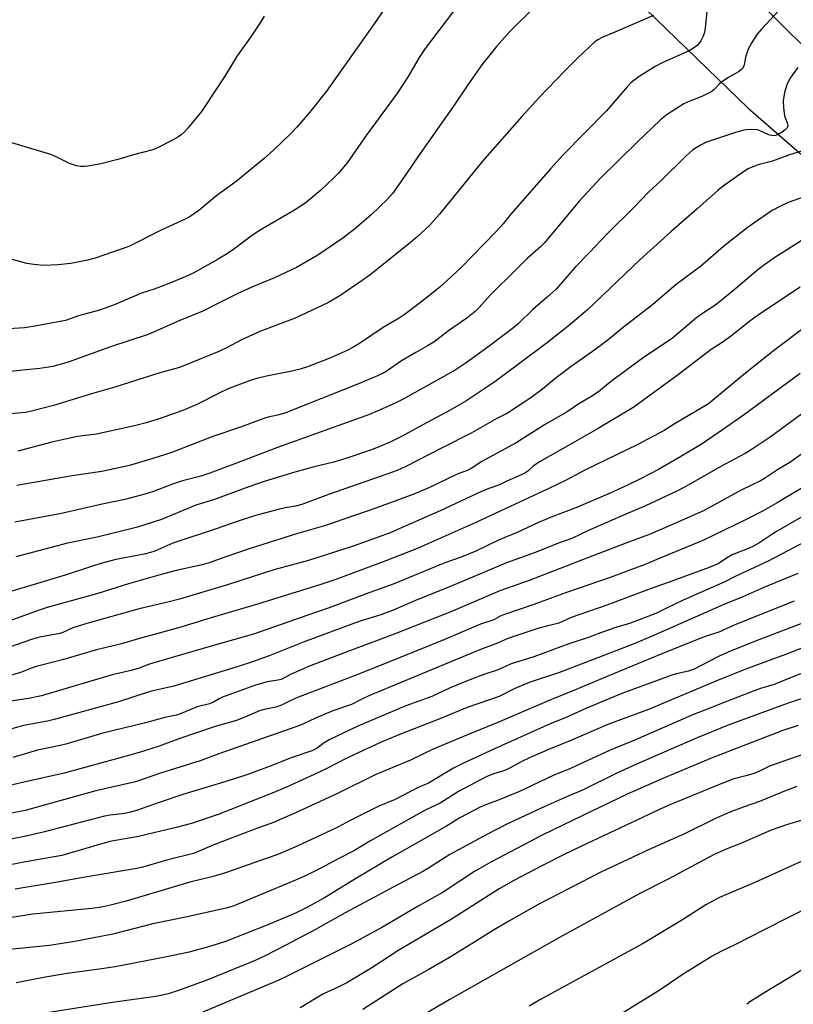
# Model space of a CAD drawing. Units: inches. Extents: x 1231772 to 1237772, y 589452 to 593453.
# Drawn here: x 1235617 to 1235847, y 590498 to 590791 of the extents above; entities that cross this region are included whole.
import ezdxf

# ---------------------------------------------------------------- set-up
doc = ezdxf.new("R2010")
doc.units = ezdxf.units.IN
doc.header["$MEASUREMENT"] = 0
for name, color, linetype in [('NTRL-Farm Land', 3, 'Continuous'), ('NTRL-Pasture Land', 2, 'Continuous'), ('Undefined', 1, 'Continuous')]:
    doc.layers.add(name, color=color, linetype=linetype)

msp = doc.modelspace()

# ---------------------------------------------------------------- linework, layer by layer
at = {"layer": 'NTRL-Farm Land'}
msp.add_lwpolyline([(1235496.11, 591106.39), (1235739.3, 590856.29), (1235833.91, 590764.65), (1235852.16, 590748.81), (1235857.9, 590742.56), (1236059.5, 590523.17), (1235419.92, 589963.63), (1235341.45, 589944.21), (1234993.99, 589969.55)], dxfattribs=at)
at = {"layer": 'NTRL-Pasture Land'}
msp.add_polyline3d([(1235974.68, 590992.86, 0), (1235894.31, 590823.19, 0), (1235856.81, 590776.75, 0), (1235519.25, 591112.52, 0)], dxfattribs=at)
at = {"layer": 'Undefined'}
for points, elevation in [([(1235727.63, 590797.58), (1235722.4, 590789.87), (1235708.2, 590769.77), (1235703.13, 590763.36), (1235699.34, 590759), (1235697.39, 590756.96), (1235692.51, 590752.28), (1235689.59, 590749.63), (1235681.31, 590742.84), (1235675.5, 590738.68), (1235670.18, 590734.15), (1235667.53, 590732.39), (1235666.07, 590731.55), (1235658.93, 590728.3), (1235649.29, 590723.44), (1235639.21, 590720), (1235636.92, 590719.38), (1235632.03, 590718.4), (1235628.12, 590718.01), (1235623.87, 590717.82), (1235620.93, 590718.03), (1235618.88, 590718.39), (1235608.32, 590721.25)], 626), ([(1235747.65, 590795.7), (1235737.59, 590782.43), (1235735.87, 590779.74), (1235732.59, 590774.12), (1235729.36, 590769.28), (1235720.07, 590756.49), (1235714.33, 590748.41), (1235711.74, 590745.31), (1235710.33, 590743.84), (1235706.48, 590740.2), (1235702.27, 590736.63), (1235700.89, 590735.66), (1235698.13, 590733.94), (1235688.26, 590728.26), (1235685.79, 590726.55), (1235680.62, 590722.69), (1235678.4, 590721.19), (1235675.86, 590719.63), (1235668.61, 590715.61), (1235666.06, 590714.44), (1235660.97, 590712.29), (1235656.87, 590710.73), (1235653.08, 590709.57), (1235644.7, 590705.96), (1235642.25, 590705.01), (1235640.56, 590704.48), (1235634.24, 590702.75), (1235630.41, 590701.38), (1235620.71, 590699.58), (1235618.17, 590699.19), (1235611.92, 590698.8)], 624), ([(1235843.29, 590793.96), (1235837.75, 590788.09), (1235836.57, 590786.74), (1235834.97, 590784.26), (1235834.05, 590782.44), (1235833.24, 590780.29), (1235832.84, 590778.16), (1235832.61, 590777.34), (1235832.27, 590776.6), (1235831.95, 590776.18), (1235831.07, 590775.52), (1235828.06, 590773.81), (1235826.07, 590772.53), (1235825.21, 590771.83), (1235823.74, 590770.22), (1235822.84, 590769.56), (1235820.08, 590768.15), (1235815.98, 590766.58), (1235814.74, 590765.99), (1235809.71, 590762.75), (1235807.77, 590761.19), (1235800.69, 590754.49), (1235789.91, 590743.84), (1235783.53, 590736.94), (1235773.17, 590724.56), (1235771.96, 590723.38), (1235767.95, 590719.76), (1235764.81, 590716.71), (1235756.98, 590708.9), (1235753.73, 590705.29), (1235752.5, 590704.05), (1235750.03, 590702.12), (1235744.58, 590698.26), (1235740.16, 590694.97), (1235738.3, 590693.81), (1235734.8, 590691.87), (1235730.6, 590689.32), (1235725.66, 590685.95), (1235723.36, 590684.84), (1235717.72, 590682.48), (1235695.78, 590673.79), (1235693.61, 590673.12), (1235690.84, 590672.57), (1235689.52, 590672.18), (1235682.55, 590669.54), (1235674.34, 590666.8), (1235661.75, 590661.92), (1235655.18, 590659.8), (1235649.49, 590658.18), (1235647.21, 590657.62), (1235641.22, 590656.41), (1235632.38, 590655.09), (1235615.91, 590652.24)], 616), ([(1235821.69, 590794.38), (1235821.12, 590788.63), (1235820.87, 590787.21), (1235820.47, 590786.11), (1235819.81, 590784.78), (1235819.33, 590784.08), (1235818.79, 590783.49), (1235817.64, 590782.59), (1235816.14, 590781.67), (1235808.51, 590778.28), (1235806.2, 590777.11), (1235801.37, 590774.13), (1235800.19, 590773.25), (1235799.07, 590772.3), (1235797.88, 590771.02), (1235791.66, 590763.9), (1235778.68, 590750.66), (1235774.94, 590746.59), (1235763.09, 590732.99), (1235760.91, 590730.21), (1235758.81, 590727.88), (1235748.35, 590717.17), (1235745.4, 590714.38), (1235741.95, 590711.35), (1235736.19, 590706.76), (1235731.31, 590703.09), (1235729.89, 590702.1), (1235725.14, 590699.25), (1235718.05, 590694.52), (1235716.37, 590693.5), (1235714.56, 590692.58), (1235709.19, 590690.16), (1235702.5, 590687.59), (1235700.31, 590686.89), (1235697.86, 590686.28), (1235690.29, 590684.79), (1235687.48, 590684.14), (1235686.02, 590683.71), (1235680.71, 590681.73), (1235678.92, 590680.98), (1235676.36, 590679.78), (1235669.56, 590676.29), (1235665.38, 590674.53), (1235657.98, 590671.92), (1235654.45, 590670.87), (1235651.36, 590670.12), (1235639.59, 590667.5), (1235634.02, 590666.78), (1235631.73, 590666.33), (1235626.31, 590665.11), (1235616.16, 590662.45)], 618), ([(1235805.67, 590792.28), (1235793.45, 590787.04), (1235790.54, 590785.86), (1235789.11, 590785.1), (1235788.21, 590784.45), (1235783.09, 590779.72), (1235779.14, 590775.72), (1235771.73, 590768), (1235766.4, 590762.24), (1235754.68, 590748.86), (1235741.89, 590733.04), (1235738.88, 590729.75), (1235735.17, 590726.27), (1235733.25, 590724.62), (1235721.16, 590714.91), (1235718.86, 590713.26), (1235712.21, 590708.78), (1235708.61, 590706.67), (1235698.82, 590702.03), (1235688.34, 590698.08), (1235682.85, 590695.61), (1235678.6, 590693.34), (1235676.12, 590692.15), (1235664.37, 590687.34), (1235658.54, 590685.8), (1235645.13, 590681.54), (1235638.87, 590679.76), (1235626.86, 590676.02), (1235620.67, 590674.41), (1235618.48, 590673.99), (1235606.14, 590672.88)], 620), ([(1235768.82, 590793.38), (1235764.53, 590789.25), (1235762.88, 590787.53), (1235758.92, 590783.07), (1235754.54, 590777.62), (1235750.34, 590771.62), (1235746.08, 590765.32), (1235736.09, 590751.15), (1235730.98, 590743.59), (1235727.88, 590739.27), (1235726.38, 590737.6), (1235721.39, 590732.81), (1235716.56, 590728.59), (1235713.07, 590725.93), (1235705.57, 590720.82), (1235699.27, 590717.2), (1235692.7, 590714.08), (1235685.9, 590711.32), (1235681.76, 590709.45), (1235676.38, 590706.78), (1235671.34, 590704.12), (1235664.48, 590701.36), (1235655.04, 590697.22), (1235643.79, 590693.56), (1235631.22, 590688.99), (1235626.57, 590687.65), (1235622.74, 590687.05), (1235609.81, 590685.8)], 622), ([(1235689.58, 590792.1), (1235688.19, 590789.87), (1235685.8, 590786.21), (1235681.6, 590780.31), (1235677.9, 590774.21), (1235671.75, 590764.89), (1235670.89, 590763.72), (1235666.88, 590758.72), (1235665.91, 590757.65), (1235664.83, 590756.72), (1235663.9, 590756.06), (1235662.32, 590755.19), (1235657.8, 590752.87), (1235656.42, 590752.31), (1235650.67, 590750.79), (1235646.43, 590749.48), (1235640.96, 590748.13), (1235637.1, 590747.37), (1235636.03, 590747.26), (1235634.98, 590747.27), (1235633.65, 590747.5), (1235631.56, 590748.15), (1235627.57, 590750.22), (1235626.05, 590750.87), (1235614.42, 590754.37)], 628), ([(1235848.7, 590776.76), (1235846.3, 590773.5), (1235845.46, 590771.64), (1235844.73, 590769.31), (1235844.3, 590766.9), (1235844.39, 590764.93), (1235844.74, 590762.42), (1235845.53, 590760.33), (1235845.68, 590759.56), (1235845.48, 590758.83), (1235844.95, 590758.22), (1235844.04, 590757.55), (1235842.81, 590756.85), (1235842.05, 590756.54), (1235841.43, 590756.45), (1235840.88, 590756.5), (1235840.05, 590756.74), (1235837.71, 590757.87), (1235836.64, 590758.23), (1235834.61, 590758.34), (1235833.45, 590758.27), (1235832.63, 590758.13), (1235830.17, 590757.46), (1235821.5, 590754.5), (1235819.92, 590753.74), (1235817.43, 590752.22), (1235816.52, 590751.5), (1235815.22, 590750.32), (1235807.89, 590743.05), (1235804.19, 590739.63), (1235800.05, 590735.26), (1235791.91, 590727.18), (1235786.56, 590721.7), (1235782.37, 590717.25), (1235776.68, 590710.75), (1235774.11, 590708.41), (1235769.69, 590704.62), (1235765.39, 590700.49), (1235764, 590699.25), (1235756.31, 590693.47), (1235749.85, 590688.81), (1235746.53, 590686.6), (1235731.05, 590677.89), (1235728.87, 590676.82), (1235723.95, 590674.63), (1235720.72, 590673.3), (1235693.61, 590663.52), (1235681.39, 590658.83), (1235673.38, 590655.85), (1235670.69, 590654.97), (1235665.29, 590653.57), (1235662.3, 590652.55), (1235656.61, 590650.4), (1235654.07, 590649.64), (1235648.09, 590648.05), (1235641.36, 590646.6), (1235629.25, 590643.82), (1235615.24, 590641.28)], 614), ([(1235851.13, 590752.24), (1235846.18, 590750.74), (1235841.13, 590748.92), (1235837.57, 590748.02), (1235836.28, 590747.61), (1235833.91, 590746.59), (1235832.17, 590745.53), (1235826.41, 590741.41), (1235824.83, 590740.14), (1235818.73, 590734.64), (1235810.86, 590727.82), (1235801.57, 590719.46), (1235785.99, 590704.56), (1235780.24, 590699.73), (1235774.11, 590694.84), (1235758.82, 590683.4), (1235755.45, 590681.07), (1235749.71, 590677.29), (1235745.04, 590674.63), (1235735.64, 590669.61), (1235730.97, 590667), (1235727.15, 590665.12), (1235724.28, 590663.88), (1235721.59, 590662.83), (1235714.3, 590660.34), (1235710.34, 590659.18), (1235704.52, 590657.74), (1235698.77, 590656.21), (1235689.61, 590653.38), (1235685.08, 590651.84), (1235674.55, 590647.95), (1235669.26, 590646.29), (1235659.05, 590642.07), (1235651.81, 590639.8), (1235639.82, 590636.83), (1235630.97, 590634.95), (1235615.59, 590630.92)], 612), ([(1235851.22, 590738.48), (1235845.87, 590736.55), (1235843.52, 590735.5), (1235841.03, 590734.14), (1235835.58, 590730.44), (1235833.65, 590729.02), (1235826.51, 590723.4), (1235819.68, 590717.45), (1235812.45, 590712.07), (1235805.36, 590706.01), (1235796.26, 590699.04), (1235792.02, 590695.55), (1235787.52, 590692.18), (1235781.1, 590687.68), (1235776.29, 590683.96), (1235772.59, 590680.92), (1235769.13, 590678.29), (1235762.13, 590673.74), (1235758.96, 590672.15), (1235751.28, 590667.79), (1235742.45, 590663.37), (1235731.85, 590657.84), (1235729.3, 590656.7), (1235724.23, 590654.84), (1235708.76, 590649.46), (1235700.83, 590646.52), (1235698.92, 590646.03), (1235695.83, 590645.52), (1235693.82, 590645.05), (1235686.69, 590643.13), (1235681.55, 590641.5), (1235675.3, 590639.28), (1235662.42, 590634.96), (1235657, 590632.64), (1235655.72, 590632.18), (1235653.81, 590631.71), (1235645.41, 590630.08), (1235640.95, 590628.98), (1235638.13, 590628.09), (1235630.33, 590625.42), (1235621.04, 590622.7), (1235614.43, 590620.65)], 610), ([(1235849.44, 590711.31), (1235838.48, 590704.08), (1235835.55, 590702.06), (1235833.53, 590700.53), (1235828.94, 590696.8), (1235826.11, 590694.83), (1235822.84, 590692.72), (1235812.78, 590684.96), (1235799.82, 590675.59), (1235789.14, 590669.17), (1235781.57, 590664.78), (1235771.91, 590659.35), (1235769.95, 590658.02), (1235768.19, 590656.48), (1235767.29, 590655.86), (1235766, 590655.23), (1235761.92, 590653.5), (1235759.8, 590652.39), (1235756.61, 590651.26), (1235754.42, 590650.37), (1235742.1, 590644.61), (1235730.11, 590639.33), (1235727.64, 590638.31), (1235722.78, 590636.46), (1235716.18, 590634.1), (1235702.87, 590629.85), (1235692.46, 590627.02), (1235679.02, 590622.71), (1235664.39, 590618.31), (1235661.3, 590617.5), (1235652.31, 590615.39), (1235636.79, 590611.03), (1235632.59, 590609.75), (1235629.55, 590608.37), (1235628.73, 590608.08), (1235622.75, 590606.93), (1235620.56, 590606.34), (1235606.4, 590601.51)], 606), ([(1235853.26, 590664), (1235846.31, 590659.07), (1235842.97, 590657.09), (1235839.05, 590654.5), (1235837.57, 590653.62), (1235831.86, 590650.84), (1235820.57, 590644.68), (1235810.63, 590640.22), (1235804.69, 590637.69), (1235796.94, 590634.83), (1235786.3, 590630.69), (1235780.9, 590628.68), (1235768.63, 590623.88), (1235759.83, 590620.75), (1235745.29, 590614.56), (1235728.42, 590607.83), (1235716.17, 590603.32), (1235702.88, 590598.23), (1235697.46, 590595.85), (1235694.69, 590594.4), (1235693.67, 590594.14), (1235690.48, 590593.66), (1235687.08, 590592.7), (1235677.21, 590589.07), (1235676.18, 590588.58), (1235674.49, 590587.61), (1235673.3, 590587.07), (1235669.67, 590586.16), (1235664.88, 590584.18), (1235663.53, 590583.69), (1235660.04, 590583.02), (1235654.2, 590581.4), (1235641.55, 590578.37), (1235630.5, 590575.11), (1235628.83, 590574.69), (1235622.04, 590573.26), (1235614.73, 590571.07)], 598), ([(1235851.67, 590652.53), (1235842.59, 590647.02), (1235838.37, 590644.66), (1235833.49, 590642.16), (1235820.34, 590635.77), (1235806.72, 590630.17), (1235803.19, 590628.62), (1235799.13, 590627.17), (1235793.08, 590624.83), (1235779.79, 590620.29), (1235770.02, 590616.67), (1235761.23, 590613.74), (1235760.16, 590613.29), (1235758.05, 590612.19), (1235754.08, 590610.81), (1235743.17, 590606.2), (1235725.97, 590599.25), (1235716.73, 590595.56), (1235699.56, 590589.01), (1235697.81, 590588.21), (1235694.82, 590586.67), (1235693.11, 590586.15), (1235689.64, 590585.37), (1235688.22, 590584.97), (1235684.02, 590583.18), (1235681.36, 590582.15), (1235674.97, 590580.3), (1235664.19, 590576.63), (1235658.29, 590574.52), (1235653.36, 590572.9), (1235649.58, 590571.78), (1235629.95, 590566.4), (1235617.55, 590563.64), (1235611.27, 590562.13)], 596), ([(1235859.78, 590648.51), (1235842.34, 590638.49), (1235840.62, 590637.43), (1235837.05, 590635.03), (1235835.51, 590634.14), (1235834.16, 590633.5), (1235829.17, 590631.48), (1235827.45, 590630.53), (1235824.96, 590628.84), (1235822.27, 590627.71), (1235810.38, 590623.34), (1235805.02, 590621.46), (1235791.75, 590616.47), (1235781.14, 590612.81), (1235777.42, 590611.19), (1235771.46, 590609.62), (1235762.3, 590606.56), (1235759.22, 590605.2), (1235754.14, 590603.25), (1235720.82, 590589.5), (1235718.72, 590588.54), (1235715.69, 590586.91), (1235710.13, 590585.03), (1235704.92, 590582.86), (1235700.95, 590580.96), (1235699.1, 590580.2), (1235676.08, 590572.18), (1235670.53, 590570.09), (1235658.72, 590566.47), (1235651.31, 590563.85), (1235639.44, 590561.2), (1235618.39, 590555.26), (1235613.33, 590554.26)], 594), ([(1235862.15, 590641.38), (1235840.06, 590629.74), (1235830.02, 590625.03), (1235826.96, 590623.48), (1235814.5, 590617.97), (1235809.56, 590615.67), (1235806.34, 590614.03), (1235798.57, 590611.05), (1235794.73, 590609.94), (1235789.91, 590608.28), (1235786.28, 590606.91), (1235780.7, 590605.12), (1235770.02, 590601.11), (1235763.28, 590599.02), (1235759.35, 590597.25), (1235755.08, 590595.87), (1235751.4, 590594.5), (1235745.07, 590591.86), (1235739.59, 590589.32), (1235731.84, 590586.52), (1235717.56, 590580.49), (1235709, 590576.38), (1235707.49, 590575.45), (1235705.38, 590573.85), (1235703.87, 590573.09), (1235697.32, 590570.9), (1235691.69, 590568.65), (1235684.45, 590565.92), (1235679.2, 590564.22), (1235665.41, 590560.07), (1235658.31, 590557.7), (1235651.53, 590555.28), (1235649.42, 590554.66), (1235648.05, 590554.39), (1235643.72, 590553.92), (1235642.06, 590553.62), (1235623.71, 590548.83), (1235618.17, 590547.51), (1235598.57, 590543.75)], 592), ([(1235853.93, 590605.25), (1235845.03, 590601.84), (1235833.66, 590597.61), (1235825.46, 590594.37), (1235804.17, 590585.46), (1235792.07, 590580.92), (1235781.03, 590576.15), (1235774.88, 590573.68), (1235768.9, 590571.14), (1235766.01, 590569.75), (1235763.12, 590568.07), (1235761.93, 590567.48), (1235760.73, 590567.06), (1235758.31, 590566.36), (1235756.03, 590565.44), (1235747.58, 590560.95), (1235742.05, 590557.53), (1235737.61, 590555.37), (1235733.5, 590553.15), (1235721.13, 590546.14), (1235716.52, 590543.36), (1235711.92, 590541.03), (1235706.31, 590537.99), (1235702.09, 590535.93), (1235698.95, 590534.54), (1235682.06, 590527.45), (1235680.24, 590526.76), (1235678.64, 590526.29), (1235666.62, 590523.6), (1235656.38, 590521.55), (1235644.54, 590518.45), (1235633.17, 590516.2), (1235625.63, 590515.04), (1235613.7, 590513.84)], 584), ([(1235856.62, 590598.74), (1235847.18, 590595.12), (1235841.7, 590592.9), (1235837.61, 590591.65), (1235835.65, 590590.96), (1235825.94, 590587.22), (1235822.8, 590585.88), (1235817.58, 590583.9), (1235799.61, 590576.08), (1235792.79, 590573.25), (1235780.92, 590567.79), (1235775.81, 590565.76), (1235765.76, 590560.97), (1235759.14, 590558.25), (1235755.93, 590557.12), (1235754.01, 590556.34), (1235747.99, 590553.1), (1235743.93, 590550.6), (1235727.63, 590541.36), (1235717.15, 590535.17), (1235707.64, 590529.29), (1235702.54, 590526.48), (1235699.18, 590524.84), (1235696.37, 590523.58), (1235690.24, 590521.03), (1235678.05, 590516.25), (1235673.68, 590514.83), (1235667.29, 590513.07), (1235660.12, 590511.61), (1235645.16, 590508.73), (1235640.41, 590507.99), (1235630.87, 590506.7), (1235624.42, 590505.6), (1235615.71, 590503.89)], 582), ([(1235858.6, 590591.6), (1235845.83, 590587.31), (1235827.96, 590580.72), (1235818.74, 590576.99), (1235800.64, 590569.1), (1235794.78, 590566.41), (1235784.48, 590561.36), (1235780.41, 590559.71), (1235773.33, 590556.52), (1235761.77, 590551.08), (1235755.95, 590548.14), (1235744.98, 590542.14), (1235738.59, 590538.07), (1235737.07, 590537.19), (1235728.04, 590532.47), (1235713.78, 590524.8), (1235704.9, 590519.81), (1235696.06, 590515.14), (1235689.68, 590511.91), (1235686.93, 590510.6), (1235672.54, 590504.7), (1235664.11, 590501.61), (1235660.98, 590500.62), (1235657.92, 590499.95), (1235644.37, 590498.07), (1235617.29, 590493.82)], 580), ([(1235848.8, 590580.65), (1235844.25, 590579.11), (1235823.2, 590571.05), (1235809.18, 590565.14), (1235797.86, 590560.13), (1235784.57, 590553.81), (1235772.5, 590547.95), (1235757.23, 590539.94), (1235752.31, 590537.1), (1235743.01, 590530.98), (1235735.48, 590526.73), (1235724.88, 590520.48), (1235715.4, 590515.38), (1235696.32, 590505.84), (1235693.96, 590504.73), (1235670.15, 590494.69)], 578), ([(1235855.32, 590573.78), (1235841.67, 590569.04), (1235840.31, 590568.49), (1235836.86, 590566.86), (1235835.56, 590566.34), (1235833.62, 590565.74), (1235829.36, 590564.6), (1235827.01, 590563.78), (1235822.2, 590561.74), (1235810.53, 590556.97), (1235807.65, 590555.71), (1235792.27, 590548.42), (1235784.21, 590544.69), (1235778.9, 590542.1), (1235772.6, 590538.95), (1235764.06, 590534.47), (1235759.66, 590531.99), (1235745.13, 590522.75), (1235729.77, 590513.66), (1235721.7, 590508.41), (1235714.22, 590503.92), (1235711.72, 590502.64), (1235708.62, 590501.28), (1235707.14, 590500.55), (1235700.35, 590496.51)], 576), ([(1235848.45, 590562.46), (1235845.19, 590561.29), (1235837.29, 590558.02), (1235832.73, 590556.44), (1235828.47, 590554.78), (1235824.36, 590553.01), (1235814.89, 590548.36), (1235804.34, 590543.71), (1235789.99, 590536.96), (1235771.49, 590527.35), (1235762.55, 590522.33), (1235757.97, 590519.61), (1235751.31, 590515.41), (1235744.85, 590511.48), (1235738.48, 590507.8), (1235730.94, 590503.59), (1235719.07, 590495.94)], 574), ([(1235854.64, 590553.77), (1235845.33, 590551.03), (1235840.78, 590549.48), (1235831.88, 590545.61), (1235827.32, 590543.76), (1235823.78, 590542.15), (1235810.08, 590534.82), (1235801.61, 590530.53), (1235777.68, 590517.39), (1235744.72, 590498.86), (1235735.35, 590493.31)], 572), ([(1235850.59, 590540.46), (1235835.91, 590533.84), (1235825.33, 590529.36), (1235821.32, 590527.18), (1235813.85, 590522.41), (1235802.56, 590515.65), (1235771.77, 590498.84), (1235768.62, 590496.92)], 570), ([(1235858.2, 590529.7), (1235846.5, 590523.66), (1235838.69, 590519.77), (1235830.17, 590515.33), (1235825.94, 590513.35), (1235823.17, 590511.91), (1235814.22, 590506.29), (1235810.48, 590503.68), (1235807.4, 590501.66), (1235787.89, 590489.63)], 568), ([(1235850.77, 590508.29), (1235846.13, 590505.39), (1235840.14, 590501.85), (1235834.42, 590498.21), (1235833.49, 590497.52)], 566)]:
    msp.add_lwpolyline(points, dxfattribs=dict(at, elevation=elevation))
for points in [[(1235851.56, 590726.33, 608), (1235841.82, 590720.14, 608), (1235838.04, 590717.46, 608), (1235836.2, 590716.01, 608), (1235830.24, 590710.9, 608), (1235825.79, 590707.21, 608), (1235823.68, 590705.63, 608), (1235820.25, 590703.51, 608), (1235818.57, 590702.3, 608), (1235811.38, 590696.14, 608), (1235802.65, 590690.27, 608), (1235794.33, 590684.2, 608), (1235792.22, 590682.6, 608), (1235789.24, 590680.15, 608), (1235787.04, 590678.6, 608), (1235783.39, 590676.58, 608), (1235779.96, 590674.16, 608), (1235773.2, 590670.25, 608), (1235764.72, 590664.88, 608), (1235754.51, 590659.31, 608), (1235751.31, 590657.26, 608), (1235750.15, 590656.71, 608), (1235747.15, 590655.52, 608), (1235738.73, 590651.48, 608), (1235734.19, 590649.56, 608), (1235722.89, 590645.46, 608), (1235707.6, 590640.21, 608), (1235699.24, 590637.75, 608), (1235684.81, 590633.22, 608), (1235678.21, 590630.96, 608), (1235673.2, 590629.12, 608), (1235671.11, 590628.55, 608), (1235663.42, 590626.87, 608), (1235658.19, 590625.49, 608), (1235649.15, 590622.86, 608), (1235640.02, 590619.96, 608), (1235624.92, 590615.82, 608), (1235622.51, 590615.03, 608), (1235612.41, 590611.3, 608)], [(1235851.13, 590699.63, 604), (1235841.85, 590692.67, 604), (1235833.08, 590685.69, 604), (1235823.91, 590678.02, 604), (1235822.03, 590676.56, 604), (1235812.15, 590670.72, 604), (1235808.82, 590668.57, 604), (1235800.77, 590664.3, 604), (1235785.44, 590656.9, 604), (1235779.42, 590653.71, 604), (1235774.52, 590651.34, 604), (1235752.67, 590641.17, 604), (1235738.4, 590634.78, 604), (1235734.98, 590633.32, 604), (1235725.88, 590629.7, 604), (1235710.96, 590624.16, 604), (1235706.53, 590622.68, 604), (1235687.61, 590616.77, 604), (1235674.15, 590612.85, 604), (1235664.8, 590610, 604), (1235658.31, 590608.16, 604), (1235653.11, 590606.79, 604), (1235647.12, 590605.01, 604), (1235639.62, 590603.2, 604), (1235629.54, 590600.17, 604), (1235621.64, 590598.2, 604), (1235620.3, 590597.78, 604), (1235616.96, 590596.48, 604), (1235612.95, 590595.26, 604)], [(1235849.42, 590685.62, 602), (1235832.78, 590673.37, 602), (1235826.59, 590668.94, 602), (1235820.16, 590664.66, 602), (1235814.07, 590660.96, 602), (1235807.18, 590657.01, 602), (1235801.85, 590654.16, 602), (1235797.9, 590652.25, 602), (1235792.78, 590649.9, 602), (1235782.48, 590645.56, 602), (1235775.22, 590642.76, 602), (1235771.43, 590641.2, 602), (1235765.06, 590638.18, 602), (1235761.32, 590636.69, 602), (1235759.44, 590635.86, 602), (1235752.72, 590632.58, 602), (1235748.39, 590630.85, 602), (1235743.5, 590629.14, 602), (1235728.07, 590622.73, 602), (1235720.33, 590619.95, 602), (1235708.98, 590615.69, 602), (1235702.63, 590613.54, 602), (1235686.48, 590607.86, 602), (1235674.51, 590604.51, 602), (1235656.76, 590599.36, 602), (1235655.17, 590598.84, 602), (1235652.39, 590597.75, 602), (1235649.97, 590596.99, 602), (1235644.3, 590595.7, 602), (1235623.2, 590589.47, 602), (1235619.37, 590588.65, 602), (1235614.01, 590587.85, 602)], [(1235855.81, 590677.86, 600), (1235840.42, 590666.61, 600), (1235835.13, 590663.03, 600), (1235832.98, 590661.69, 600), (1235825.6, 590657.75, 600), (1235815.32, 590651.93, 600), (1235812.42, 590650.42, 600), (1235803.34, 590646.1, 600), (1235797.39, 590643.63, 600), (1235786.5, 590638.89, 600), (1235781.37, 590636.35, 600), (1235777.08, 590634.91, 600), (1235770.75, 590632.36, 600), (1235761.89, 590629.09, 600), (1235744.64, 590621.92, 600), (1235735.41, 590618.25, 600), (1235727.9, 590614.89, 600), (1235724.35, 590613.66, 600), (1235718.49, 590611.8, 600), (1235715.78, 590610.83, 600), (1235701.58, 590605.58, 600), (1235691.06, 590601.43, 600), (1235686.47, 590599.75, 600), (1235681.59, 590598.14, 600), (1235662.73, 590592.4, 600), (1235655.67, 590590.73, 600), (1235646.16, 590587.65, 600), (1235627.45, 590582.51, 600), (1235625, 590581.96, 600), (1235617.83, 590580.61, 600), (1235609.71, 590578.34, 600)], [(1235848.68, 590625.97, 590), (1235838.62, 590621.8, 590), (1235832.27, 590619.03, 590), (1235826.67, 590616.71, 590), (1235805.32, 590607.28, 590), (1235799.59, 590604.92, 590), (1235777.62, 590596.45, 590), (1235768.66, 590593.48, 590), (1235764.14, 590591.55, 590), (1235759.63, 590589.31, 590), (1235750.15, 590586.02, 590), (1235742.51, 590582.85, 590), (1235730.25, 590578.09, 590), (1235724.54, 590575.66, 590), (1235718.89, 590573.13, 590), (1235714.26, 590570.94, 590), (1235708.29, 590567.87, 590), (1235705.78, 590566.67, 590), (1235696.31, 590562.24, 590), (1235692.03, 590560.42, 590), (1235675.92, 590554.06, 590), (1235667.96, 590551.44, 590), (1235663.42, 590550.24, 590), (1235652.11, 590547.56, 590), (1235643.63, 590546.03, 590), (1235629.3, 590541.88, 590), (1235618.54, 590540.04, 590), (1235599.42, 590536.29, 590)], [(1235847.65, 590617.72, 588), (1235829.89, 590610.66, 588), (1235825.14, 590608.46, 588), (1235820.79, 590607.03, 588), (1235808.18, 590601.99, 588), (1235793.73, 590596.02, 588), (1235782.16, 590591.14, 588), (1235775.29, 590588.39, 588), (1235759.32, 590581.51, 588), (1235751.45, 590578.38, 588), (1235740, 590573.55, 588), (1235733.26, 590570.35, 588), (1235722.67, 590565.92, 588), (1235711.67, 590560.46, 588), (1235699.82, 590555, 588), (1235692.38, 590551.69, 588), (1235687.59, 590549.99, 588), (1235675.07, 590545.23, 588), (1235668.56, 590542.51, 588), (1235660.92, 590540.55, 588), (1235653.42, 590538.39, 588), (1235651.11, 590537.92, 588), (1235636.21, 590535.42, 588), (1235627.46, 590533.84, 588), (1235615.43, 590531.83, 588)], [(1235850.08, 590611.16, 586), (1235837.09, 590606.17, 586), (1235828.83, 590602.9, 586), (1235825.09, 590601.22, 586), (1235817.56, 590597.36, 586), (1235816.1, 590596.87, 586), (1235812.98, 590596.17, 586), (1235811.16, 590595.62, 586), (1235796.26, 590590.22, 586), (1235785.51, 590585.75, 586), (1235779.66, 590583.05, 586), (1235774.9, 590581.14, 586), (1235758.29, 590573.71, 586), (1235748.87, 590569.35, 586), (1235746.08, 590567.89, 586), (1235738.59, 590563.48, 586), (1235735.32, 590562.1, 586), (1235728.65, 590558.62, 586), (1235723.8, 590556.61, 586), (1235715.04, 590552.22, 586), (1235711.81, 590550.46, 586), (1235709.69, 590549.42, 586), (1235699.48, 590544.65, 586), (1235695.82, 590543.03, 586), (1235693.43, 590542.12, 586), (1235688.51, 590540.43, 586), (1235678.07, 590536.67, 586), (1235674.39, 590535.67, 586), (1235667.44, 590533.98, 586), (1235648.44, 590528.31, 586), (1235643.76, 590527.1, 586), (1235641.1, 590526.51, 586), (1235638.28, 590526.08, 586), (1235620.62, 590524.35, 586), (1235614.41, 590523.41, 586)]]:
    msp.add_polyline3d(points, dxfattribs=at)

doc.saveas('drawing.dxf')
